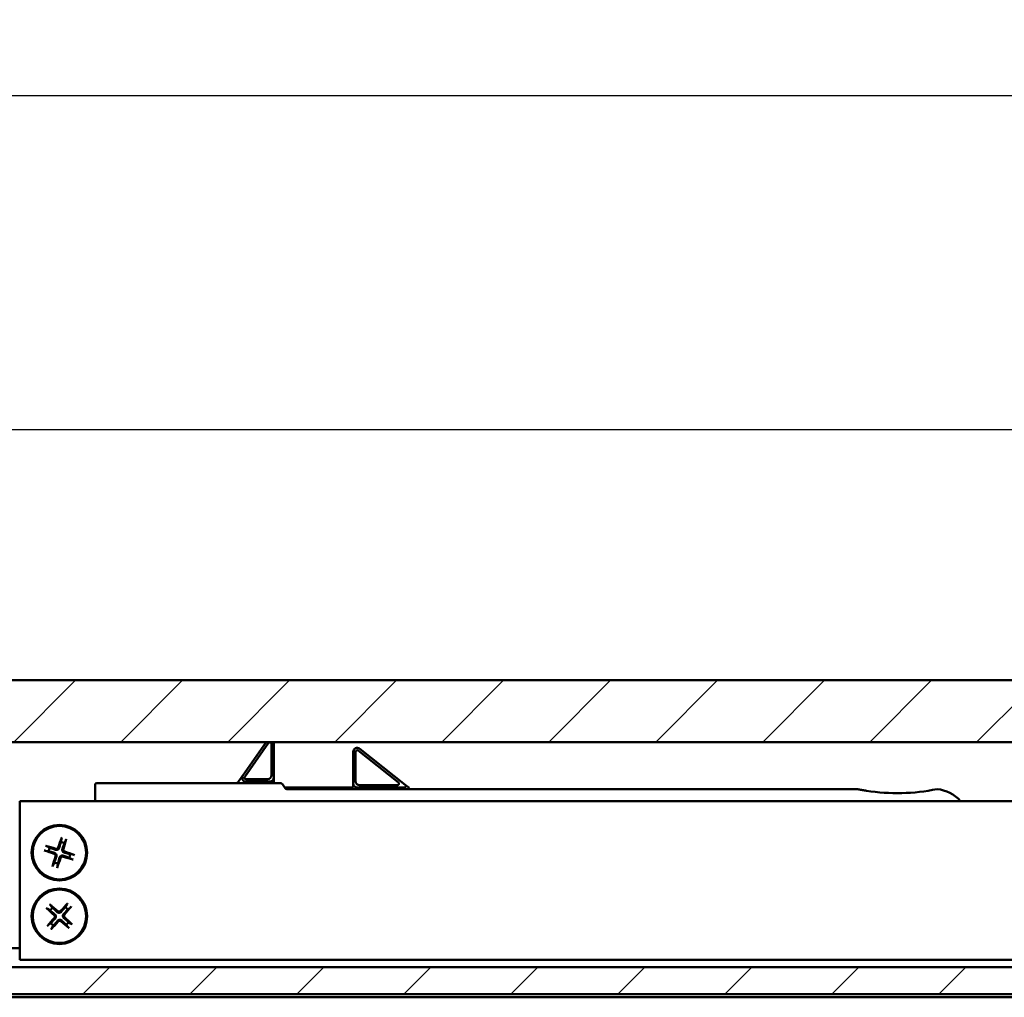
# Model space of a CAD drawing. Units: millimetres. Extents: x 109 to 1717, y 91 to 1170.
# Drawn here: x 1026 to 1150, y 1047 to 1170 of the extents above; entities that cross this region are included whole.
import ezdxf

# ---------------------------------------------------------------- set-up
doc = ezdxf.new("R2010")
doc.units = ezdxf.units.MM
doc.header["$LTSCALE"] = 3
for name, color, linetype, lineweight in [('Bemaßung (ISO)', 7, 'Continuous', 25), ('Schraffur (ISO)', 7, 'Continuous', 18), ('Sichtbar (ISO)', 7, 'Continuous', 50)]:
    doc.layers.add(name, color=color, linetype=linetype, lineweight=lineweight)
doc.styles.add('Katalog 2010 - Zeichnung', font='arial.ttf')
doc.dimstyles.new('2011 - Zeichnungen 2', dxfattribs={"dimscale": 3, "dimtxt": 5, "dimasz": 3, "dimexe": 3.175, "dimexo": 0.8, "dimgap": 0.8, "dimtad": 0, "dimtih": 1, "dimtoh": 1, "dimrnd": 1e-08, "dimtxsty": 'Katalog 2010 - Zeichnung', "dimcen": 0.09, "dimdle": 10, "dimclrd": 256, "dimclre": 256, "dimclrt": 256, "dimazin": 2, "dimtfac": 0.5, "dimtofl": 0, "dimtmove": 0, "dimatfit": 3, "dimfxl": 1, "dimtolj": 1, "dimlwd": -1, "dimlwe": -1, "dimarcsym": 0})

# ---------------------------------------------------------------- blocks, each defined once
blk = doc.blocks.new('*D6')
at = {"layer": 'Bemaßung (ISO)'}
for p, q in [((989.56, 1076.19), (989.56, 1127.57)), ((1380.56, 1076.19), (1380.56, 1127.57)), ((998.56, 1118.05), (1167.54, 1118.05)), ((1371.56, 1118.05), (1202.58, 1118.05))]:
    blk.add_line(p, q, dxfattribs=at)
for points in [[(998.56, 1119.55), (998.56, 1116.55), (989.56, 1118.05)], [(1371.56, 1119.55), (1371.56, 1116.55), (1380.56, 1118.05)]]:
    blk.add_solid(points, dxfattribs=at)
at = {"layer": 'Defpoints', "color": 0}
for p in [(1380.56, 1118.05), (989.56, 1073.79), (1380.56, 1073.79)]:
    blk.add_point(p, dxfattribs=at)
at = {"layer": 'Bemaßung (ISO)', "insert": (1169.94, 1125.71), "char_height": 15, "attachment_point": 1, "style": 'Katalog 2010 - Zeichnung'}
blk.add_mtext('\\A1;391', dxfattribs=at)
blk = doc.blocks.new('*D8')
at = {"layer": 'Bemaßung (ISO)'}
for p, q in [((950.56, 1064.18), (950.56, 1169.64)), ((1419.56, 1064.18), (1419.56, 1169.64)), ((959.56, 1160.12), (1165.77, 1160.12)), ((1410.56, 1160.12), (1204.35, 1160.12))]:
    blk.add_line(p, q, dxfattribs=at)
for points in [[(959.56, 1161.62), (959.56, 1158.62), (950.56, 1160.12)], [(1410.56, 1161.62), (1410.56, 1158.62), (1419.56, 1160.12)]]:
    blk.add_solid(points, dxfattribs=at)
at = {"layer": 'Defpoints', "color": 0}
for p in [(1419.56, 1160.12), (950.56, 1061.78), (1419.56, 1061.78)]:
    blk.add_point(p, dxfattribs=at)
at = {"layer": 'Bemaßung (ISO)', "insert": (1168.17, 1167.78), "char_height": 15, "attachment_point": 1, "style": 'Katalog 2010 - Zeichnung'}
blk.add_mtext('\\A1;469', dxfattribs=at)

msp = doc.modelspace()

# ---------------------------------------------------------------- hatches: boundary and pattern name
at = {"layer": 'Schraffur (ISO)'}
h = msp.add_hatch(dxfattribs=at)
h.set_pattern_fill('ANSI31', color=256, scale=76.2, style=0)
h.set_pattern_definition([(45, (0, 0), (-6.73519, 6.73519), [])])
h.paths.add_polyline_path([(623.216, 1078.699), (623.216, 1086.485), (445.123, 1086.485), (445.123, 1078.699)])
h.paths.add_polyline_path([(626.716, 1086.485), (626.716, 1078.699), (1440.558, 1078.699), (1440.558, 1086.485)])
h.paths.add_polyline_path([(626.716, 1050.377), (626.716, 1046.985), (1440.558, 1046.985), (1440.558, 1050.377)])
h.paths.add_polyline_path([(623.216, 1046.985), (623.216, 1050.377), (445.123, 1050.377), (445.123, 1046.985)])

# ---------------------------------------------------------------- linework, layer by layer
at = {"layer": 'Sichtbar (ISO)'}
for p, q in [((626.716, 1086.485), (1440.558, 1086.485)), ((1440.558, 1078.699), (626.716, 1078.699)), ((1053.645, 1074.523), (1056.597, 1078.699)), ((1053.89, 1074.35), (1056.894, 1078.6)), ((1057.258, 1078.485), (1057.258, 1074.535)), ((1057.558, 1078.485), (1057.558, 1074.235)), ((1067.558, 1073.485), (1067.558, 1077.485)), ((1067.858, 1073.785), (1067.858, 1077.485)), ((1068.182, 1077.641), (1073.243, 1073.641)), ((1068.368, 1077.877), (1074.106, 1073.341)), ((1053.645, 1074.523), (1053.108, 1073.763)), ((1056.758, 1074.035), (1054.054, 1074.035)), ((1057.058, 1073.735), (1054.054, 1073.735)), ((1057.558, 1073.535), (1057.558, 1074.235)), ((1035.058, 1073.335), (1035.058, 1071.285)), ((1058.424, 1073.535), (1035.258, 1073.535)), ((1058.984, 1072.896), (1058.632, 1073.423)), ((1058.924, 1072.985), (1067.558, 1072.985)), ((1131.058, 1072.785), (1059.192, 1072.785)), ((1067.558, 1073.485), (1067.558, 1072.985)), ((1073.982, 1072.985), (1068.058, 1072.985)), ((1073.119, 1073.285), (1068.358, 1073.285)), ((1074.558, 1072.985), (1074.106, 1073.341)), ((1074.558, 1072.985), (1074.558, 1072.785)), ((1025.558, 1071.285), (1344.558, 1071.285)), ((1025.558, 1051.285), (1025.558, 1071.285)), ((1030.801, 1066.527), (1030.746, 1066.136)), ((1031.186, 1065.995), (1031.368, 1066.346)), ((1028.815, 1065.028), (1029.206, 1064.973)), ((1029.347, 1065.413), (1028.996, 1065.595)), ((1031.769, 1064.156), (1032.12, 1063.974)), ((1032.301, 1064.541), (1031.909, 1064.596)), ((1029.929, 1063.574), (1029.747, 1063.223)), ((1030.315, 1063.042), (1030.369, 1063.433)), ((1029.066, 1057.718), (1029.401, 1057.508)), ((1029.709, 1057.853), (1029.463, 1058.162)), ((1031.491, 1058.276), (1031.281, 1057.941)), ((1031.626, 1057.633), (1031.935, 1057.879)), ((1029.49, 1055.936), (1029.18, 1055.69)), ((1029.624, 1055.293), (1029.834, 1055.628)), ((1031.407, 1055.716), (1031.653, 1055.407)), ((1032.05, 1055.851), (1031.715, 1056.061)), ((1024.558, 1052.785), (1025.558, 1052.785)), ((626.716, 1050.377), (1440.558, 1050.377)), ((1025.558, 1051.285), (1344.558, 1051.285)), ((1440.558, 1046.985), (626.716, 1046.985)), ((993.558, 1046.585), (1376.558, 1046.585))]:
    msp.add_line(p, q, dxfattribs=at)
for centre, radius in [((1030.558, 1064.785), 3.5), ((1030.558, 1064.785), 3.363), ((1030.558, 1056.785), 3.5), ((1030.558, 1056.785), 3.363)]:
    msp.add_circle(centre, radius, dxfattribs=at)
for centre, radius, start, end in [((1057.058, 1078.485), 0.2, 0, 144.74524), ((1057.058, 1078.485), 0.5, 0, 25.37694), ((1068.058, 1077.485), 0.5, 51.67872, 180), ((1068.058, 1077.485), 0.2, 51.67872, 180), ((1055.558, 1072.031), 3, 144.74524, 149.92865), ((1054.054, 1074.235), 0.5, 144.74524, 270), ((1054.054, 1074.235), 0.2, 144.74524, 270), ((1056.758, 1074.535), 0.5, 270, 0), ((1057.058, 1074.235), 0.5, 270, 0), ((1068.358, 1073.785), 0.5, 180, 270), ((1073.119, 1073.485), 0.2, 270, 51.67872), ((1035.258, 1073.335), 0.2, 90, 180), ((1058.424, 1073.285), 0.25, 33.69007, 90), ((1059.192, 1073.035), 0.25, 213.69007, 270), ((1068.058, 1073.485), 0.5, 180, 270), ((1073.982, 1073.185), 0.2, 270, 51.67872), ((1136.058, 1097.535), 25.25, 261.15906, 281.42119), ((1140.708, 1068.449), 4.35, 40.68733, 85.38537), ((1030.558, 1064.785), 1.364, 152.5619, 172.06611), ((1030.558, 1064.785), 1.364, 62.5619, 82.06611), ((1030.558, 1064.785), 1.364, 332.5619, 352.06611), ((1030.558, 1064.785), 1.364, 242.5619, 262.06611), ((1030.558, 1056.785), 1.364, 128.46968, 147.9739), ((1030.558, 1056.785), 1.364, 38.46968, 57.9739), ((1030.558, 1056.785), 1.364, 218.46968, 237.9739), ((1030.558, 1056.785), 1.364, 308.46968, 327.9739)]:
    msp.add_arc(centre, radius, start, end, dxfattribs=at)
for centre, major_axis, start_param, end_param in [((1030.73, 1064.729), (-1.86, -5.701), 4.3910754, 4.6138315), ((1030.385, 1064.838), (1.784, 5.726), 4.8109465, 5.0337026), ((1030.614, 1064.956), (5.701, -1.86), 4.3910754, 4.6138315), ((1030.504, 1064.612), (-5.726, 1.784), 4.8109465, 5.0337026), ((1030.73, 1064.731), (-1.784, -5.726), 4.8109465, 5.0337026), ((1030.386, 1064.841), (1.86, 5.701), 4.3910754, 4.6138315), ((1030.612, 1064.957), (5.726, -1.784), 4.8109465, 5.0337026), ((1030.502, 1064.613), (-5.701, 1.86), 4.3910754, 4.6138315), ((1030.679, 1056.918), (4.445, -4.026), 4.3910754, 4.6138315), ((1030.438, 1056.649), (-4.499, 3.966), 4.8109465, 5.0337026), ((1030.692, 1056.663), (-4.026, -4.445), 4.3910754, 4.6138315), ((1030.422, 1056.904), (3.966, 4.499), 4.8109465, 5.0337026), ((1030.693, 1056.665), (-3.966, -4.499), 4.8109465, 5.0337026), ((1030.437, 1056.651), (-4.445, 4.026), 4.3910754, 4.6138315), ((1030.424, 1056.906), (4.026, 4.445), 4.3910754, 4.6138315), ((1030.677, 1056.92), (4.499, -3.966), 4.8109465, 5.0337026)]:
    msp.add_ellipse(centre, major_axis=major_axis, ratio=0.0871557, start_param=start_param, end_param=end_param, dxfattribs=at)
for points, knots in [([(1132.177, 1072.585), (1132.019, 1072.609), (1131.846, 1072.638), (1131.589, 1072.683), (1131.504, 1072.698), (1131.34, 1072.729), (1131.26, 1072.744), (1131.149, 1072.766), (1131.105, 1072.775), (1131.072, 1072.782), (1131.067, 1072.783), (1131.06, 1072.784), (1131.058, 1072.785), (1131.058, 1072.785)], [0.42818361, 0.42818361, 0.42818361, 0.42818361, 0.4761946, 0.4761946, 0.50020009, 0.50020009, 0.52420558, 0.52420558, 0.53615491, 0.53615491, 0.5383353, 0.5383353, 0.54051569, 0.54051569, 0.54051569, 0.54051569]), ([(1030.801, 1066.527), (1030.802, 1066.534), (1030.803, 1066.542), (1030.808, 1066.563), (1030.812, 1066.579), (1030.821, 1066.608), (1030.827, 1066.627), (1030.836, 1066.655), (1030.841, 1066.67), (1030.846, 1066.683)], [0.045219496, 0.045219496, 0.045219496, 0.045219496, 0.04918699, 0.04918699, 0.054096216, 0.054096216, 0.059069065, 0.059069065, 0.063160432, 0.063160432, 0.063160432, 0.063160432]), ([(1031.422, 1066.499), (1031.418, 1066.486), (1031.414, 1066.471), (1031.405, 1066.442), (1031.399, 1066.424), (1031.389, 1066.395), (1031.383, 1066.38), (1031.375, 1066.36), (1031.371, 1066.352), (1031.368, 1066.346)], [0.015713274, 0.015713274, 0.015713274, 0.015713274, 0.019804641, 0.019804641, 0.02477749, 0.02477749, 0.029686716, 0.029686716, 0.03365421, 0.03365421, 0.03365421, 0.03365421]), ([(1028.815, 1065.028), (1028.809, 1065.029), (1028.8, 1065.03), (1028.78, 1065.035), (1028.764, 1065.039), (1028.734, 1065.048), (1028.716, 1065.053), (1028.687, 1065.063), (1028.672, 1065.068), (1028.659, 1065.072)], [0.045219496, 0.045219496, 0.045219496, 0.045219496, 0.04918699, 0.04918699, 0.054096216, 0.054096216, 0.059069065, 0.059069065, 0.063160432, 0.063160432, 0.063160432, 0.063160432]), ([(1028.843, 1065.649), (1028.856, 1065.645), (1028.871, 1065.641), (1028.9, 1065.632), (1028.919, 1065.626), (1028.947, 1065.616), (1028.963, 1065.61), (1028.982, 1065.602), (1028.99, 1065.598), (1028.996, 1065.595)], [0.015713274, 0.015713274, 0.015713274, 0.015713274, 0.019804641, 0.019804641, 0.02477749, 0.02477749, 0.029686716, 0.029686716, 0.03365421, 0.03365421, 0.03365421, 0.03365421]), ([(1030.545, 1065.409), (1030.535, 1065.373), (1030.519, 1065.337), (1030.483, 1065.281), (1030.463, 1065.255), (1030.413, 1065.209), (1030.385, 1065.19), (1030.328, 1065.16), (1030.295, 1065.148), (1030.229, 1065.135), (1030.196, 1065.133), (1030.13, 1065.136), (1030.091, 1065.144), (1030.056, 1065.156)], [0.170760124, 0.170760124, 0.170760124, 0.170760124, 0.182612239, 0.182612239, 0.192291175, 0.192291175, 0.201970111, 0.201970111, 0.211649046, 0.211649046, 0.221327982, 0.221327982, 0.233180097, 0.233180097, 0.233180097, 0.233180097]), ([(1030.418, 1065.451), (1030.408, 1065.42), (1030.391, 1065.39), (1030.346, 1065.337), (1030.318, 1065.316), (1030.26, 1065.287), (1030.226, 1065.277), (1030.159, 1065.271), (1030.125, 1065.275), (1030.095, 1065.284)], [0, 0, 0, 0, 0.009732586, 0.009732586, 0.019465173, 0.019465173, 0.029199808, 0.029199808, 0.03858673, 0.03858673, 0.03858673, 0.03858673]), ([(1031.183, 1064.797), (1031.146, 1064.807), (1031.11, 1064.823), (1031.054, 1064.859), (1031.028, 1064.88), (1030.983, 1064.929), (1030.963, 1064.957), (1030.933, 1065.015), (1030.921, 1065.047), (1030.908, 1065.113), (1030.906, 1065.146), (1030.909, 1065.213), (1030.917, 1065.251), (1030.93, 1065.287)], [0.170760124, 0.170760124, 0.170760124, 0.170760124, 0.182612239, 0.182612239, 0.192291175, 0.192291175, 0.201970111, 0.201970111, 0.211649046, 0.211649046, 0.221327982, 0.221327982, 0.233180097, 0.233180097, 0.233180097, 0.233180097]), ([(1031.224, 1064.924), (1031.193, 1064.935), (1031.163, 1064.952), (1031.111, 1064.997), (1031.089, 1065.024), (1031.06, 1065.082), (1031.05, 1065.116), (1031.044, 1065.183), (1031.048, 1065.217), (1031.057, 1065.247)], [0, 0, 0, 0, 0.009732586, 0.009732586, 0.019465173, 0.019465173, 0.029199808, 0.029199808, 0.03858673, 0.03858673, 0.03858673, 0.03858673]), ([(1029.891, 1064.645), (1029.922, 1064.635), (1029.953, 1064.618), (1030.005, 1064.573), (1030.026, 1064.545), (1030.056, 1064.487), (1030.066, 1064.453), (1030.071, 1064.386), (1030.067, 1064.352), (1030.058, 1064.322)], [0, 0, 0, 0, 0.009732586, 0.009732586, 0.019465173, 0.019465173, 0.029199808, 0.029199808, 0.03858673, 0.03858673, 0.03858673, 0.03858673]), ([(1029.933, 1064.772), (1029.97, 1064.762), (1030.005, 1064.746), (1030.061, 1064.71), (1030.087, 1064.689), (1030.133, 1064.64), (1030.153, 1064.612), (1030.182, 1064.554), (1030.194, 1064.522), (1030.208, 1064.456), (1030.21, 1064.423), (1030.206, 1064.356), (1030.199, 1064.318), (1030.186, 1064.282)], [0.170760124, 0.170760124, 0.170760124, 0.170760124, 0.182612239, 0.182612239, 0.192291175, 0.192291175, 0.201970111, 0.201970111, 0.211649046, 0.211649046, 0.221327982, 0.221327982, 0.233180097, 0.233180097, 0.233180097, 0.233180097]), ([(1030.57, 1064.16), (1030.581, 1064.196), (1030.597, 1064.232), (1030.632, 1064.288), (1030.653, 1064.314), (1030.702, 1064.36), (1030.731, 1064.38), (1030.788, 1064.409), (1030.821, 1064.421), (1030.886, 1064.435), (1030.92, 1064.437), (1030.986, 1064.433), (1031.024, 1064.426), (1031.06, 1064.413)], [0.170760124, 0.170760124, 0.170760124, 0.170760124, 0.182612239, 0.182612239, 0.192291175, 0.192291175, 0.201970111, 0.201970111, 0.211649046, 0.211649046, 0.221327982, 0.221327982, 0.233180097, 0.233180097, 0.233180097, 0.233180097]), ([(1030.697, 1064.118), (1030.708, 1064.149), (1030.725, 1064.18), (1030.77, 1064.232), (1030.798, 1064.253), (1030.856, 1064.282), (1030.889, 1064.292), (1030.957, 1064.298), (1030.99, 1064.294), (1031.02, 1064.285)], [0, 0, 0, 0, 0.009732586, 0.009732586, 0.019465173, 0.019465173, 0.029199808, 0.029199808, 0.03858673, 0.03858673, 0.03858673, 0.03858673]), ([(1032.272, 1063.92), (1032.259, 1063.924), (1032.244, 1063.928), (1032.215, 1063.937), (1032.197, 1063.944), (1032.168, 1063.954), (1032.153, 1063.959), (1032.133, 1063.967), (1032.125, 1063.971), (1032.12, 1063.974)], [0.015713274, 0.015713274, 0.015713274, 0.015713274, 0.019804641, 0.019804641, 0.02477749, 0.02477749, 0.029686716, 0.029686716, 0.03365421, 0.03365421, 0.03365421, 0.03365421]), ([(1032.301, 1064.541), (1032.307, 1064.541), (1032.316, 1064.539), (1032.336, 1064.534), (1032.352, 1064.53), (1032.381, 1064.522), (1032.4, 1064.516), (1032.428, 1064.506), (1032.443, 1064.501), (1032.456, 1064.497)], [0.045219496, 0.045219496, 0.045219496, 0.045219496, 0.04918699, 0.04918699, 0.054096216, 0.054096216, 0.059069065, 0.059069065, 0.063160432, 0.063160432, 0.063160432, 0.063160432]), ([(1029.693, 1063.07), (1029.697, 1063.083), (1029.702, 1063.098), (1029.711, 1063.127), (1029.717, 1063.146), (1029.727, 1063.174), (1029.733, 1063.19), (1029.741, 1063.209), (1029.744, 1063.217), (1029.747, 1063.223)], [0.015713274, 0.015713274, 0.015713274, 0.015713274, 0.019804641, 0.019804641, 0.02477749, 0.02477749, 0.029686716, 0.029686716, 0.03365421, 0.03365421, 0.03365421, 0.03365421]), ([(1030.315, 1063.042), (1030.314, 1063.036), (1030.312, 1063.027), (1030.307, 1063.006), (1030.303, 1062.99), (1030.295, 1062.961), (1030.289, 1062.943), (1030.28, 1062.914), (1030.275, 1062.899), (1030.27, 1062.886)], [0.045219496, 0.045219496, 0.045219496, 0.045219496, 0.04918699, 0.04918699, 0.054096216, 0.054096216, 0.059069065, 0.059069065, 0.063160432, 0.063160432, 0.063160432, 0.063160432]), ([(1029.066, 1057.718), (1029.061, 1057.721), (1029.053, 1057.726), (1029.037, 1057.739), (1029.024, 1057.749), (1029.001, 1057.769), (1028.986, 1057.782), (1028.964, 1057.802), (1028.952, 1057.813), (1028.942, 1057.822)], [0.045219496, 0.045219496, 0.045219496, 0.045219496, 0.04918699, 0.04918699, 0.054096216, 0.054096216, 0.059069065, 0.059069065, 0.063160432, 0.063160432, 0.063160432, 0.063160432]), ([(1029.345, 1058.273), (1029.356, 1058.265), (1029.368, 1058.255), (1029.39, 1058.235), (1029.405, 1058.221), (1029.427, 1058.2), (1029.439, 1058.189), (1029.453, 1058.174), (1029.459, 1058.167), (1029.463, 1058.162)], [0.015713274, 0.015713274, 0.015713274, 0.015713274, 0.019804641, 0.019804641, 0.02477749, 0.02477749, 0.029686716, 0.029686716, 0.03365421, 0.03365421, 0.03365421, 0.03365421]), ([(1031.491, 1058.276), (1031.494, 1058.282), (1031.5, 1058.289), (1031.512, 1058.306), (1031.523, 1058.318), (1031.542, 1058.342), (1031.555, 1058.356), (1031.575, 1058.379), (1031.586, 1058.39), (1031.595, 1058.4)], [0.045219496, 0.045219496, 0.045219496, 0.045219496, 0.04918699, 0.04918699, 0.054096216, 0.054096216, 0.059069065, 0.059069065, 0.063160432, 0.063160432, 0.063160432, 0.063160432]), ([(1032.047, 1057.997), (1032.038, 1057.986), (1032.028, 1057.975), (1032.008, 1057.952), (1031.995, 1057.937), (1031.974, 1057.915), (1031.962, 1057.904), (1031.947, 1057.889), (1031.94, 1057.883), (1031.935, 1057.879)], [0.015713274, 0.015713274, 0.015713274, 0.015713274, 0.019804641, 0.019804641, 0.02477749, 0.02477749, 0.029686716, 0.029686716, 0.03365421, 0.03365421, 0.03365421, 0.03365421]), ([(1029.892, 1056.929), (1029.916, 1056.907), (1029.937, 1056.879), (1029.967, 1056.817), (1029.975, 1056.783), (1029.978, 1056.718), (1029.973, 1056.683), (1029.951, 1056.619), (1029.933, 1056.59), (1029.913, 1056.566)], [0, 0, 0, 0, 0.009732586, 0.009732586, 0.019465173, 0.019465173, 0.029199808, 0.029199808, 0.03858673, 0.03858673, 0.03858673, 0.03858673]), ([(1029.982, 1057.028), (1030.012, 1057.004), (1030.038, 1056.975), (1030.074, 1056.919), (1030.089, 1056.89), (1030.111, 1056.826), (1030.117, 1056.792), (1030.121, 1056.728), (1030.118, 1056.693), (1030.104, 1056.627), (1030.092, 1056.596), (1030.062, 1056.537), (1030.04, 1056.505), (1030.013, 1056.478)], [0.170760124, 0.170760124, 0.170760124, 0.170760124, 0.182612239, 0.182612239, 0.192291175, 0.192291175, 0.201970111, 0.201970111, 0.211649046, 0.211649046, 0.221327982, 0.221327982, 0.233180097, 0.233180097, 0.233180097, 0.233180097]), ([(1030.801, 1057.36), (1030.777, 1057.331), (1030.748, 1057.305), (1030.693, 1057.268), (1030.663, 1057.253), (1030.599, 1057.231), (1030.565, 1057.225), (1030.501, 1057.221), (1030.466, 1057.224), (1030.401, 1057.238), (1030.37, 1057.25), (1030.31, 1057.28), (1030.279, 1057.303), (1030.251, 1057.329)], [0.170760124, 0.170760124, 0.170760124, 0.170760124, 0.182612239, 0.182612239, 0.192291175, 0.192291175, 0.201970111, 0.201970111, 0.211649046, 0.211649046, 0.221327982, 0.221327982, 0.233180097, 0.233180097, 0.233180097, 0.233180097]), ([(1030.314, 1056.209), (1030.338, 1056.238), (1030.368, 1056.264), (1030.423, 1056.301), (1030.453, 1056.316), (1030.516, 1056.338), (1030.55, 1056.344), (1030.615, 1056.348), (1030.649, 1056.345), (1030.715, 1056.331), (1030.746, 1056.319), (1030.805, 1056.289), (1030.837, 1056.266), (1030.864, 1056.24)], [0.170760124, 0.170760124, 0.170760124, 0.170760124, 0.182612239, 0.182612239, 0.192291175, 0.192291175, 0.201970111, 0.201970111, 0.211649046, 0.211649046, 0.221327982, 0.221327982, 0.233180097, 0.233180097, 0.233180097, 0.233180097]), ([(1030.702, 1057.45), (1030.68, 1057.426), (1030.652, 1057.405), (1030.59, 1057.376), (1030.556, 1057.368), (1030.491, 1057.364), (1030.456, 1057.369), (1030.392, 1057.392), (1030.363, 1057.409), (1030.34, 1057.429)], [0, 0, 0, 0, 0.009732586, 0.009732586, 0.019465173, 0.019465173, 0.029199808, 0.029199808, 0.03858673, 0.03858673, 0.03858673, 0.03858673]), ([(1031.133, 1056.541), (1031.104, 1056.565), (1031.078, 1056.594), (1031.041, 1056.65), (1031.026, 1056.679), (1031.005, 1056.743), (1030.998, 1056.777), (1030.994, 1056.841), (1030.997, 1056.876), (1031.011, 1056.942), (1031.023, 1056.973), (1031.053, 1057.032), (1031.076, 1057.064), (1031.102, 1057.091)], [0.170760124, 0.170760124, 0.170760124, 0.170760124, 0.182612239, 0.182612239, 0.192291175, 0.192291175, 0.201970111, 0.201970111, 0.211649046, 0.211649046, 0.221327982, 0.221327982, 0.233180097, 0.233180097, 0.233180097, 0.233180097]), ([(1031.223, 1056.64), (1031.199, 1056.662), (1031.178, 1056.69), (1031.149, 1056.752), (1031.141, 1056.787), (1031.138, 1056.851), (1031.142, 1056.886), (1031.165, 1056.95), (1031.182, 1056.979), (1031.203, 1057.003)], [0, 0, 0, 0, 0.009732586, 0.009732586, 0.019465173, 0.019465173, 0.029199808, 0.029199808, 0.03858673, 0.03858673, 0.03858673, 0.03858673]), ([(1029.069, 1055.572), (1029.078, 1055.583), (1029.088, 1055.595), (1029.108, 1055.617), (1029.121, 1055.632), (1029.142, 1055.654), (1029.153, 1055.665), (1029.169, 1055.68), (1029.175, 1055.686), (1029.18, 1055.69)], [0.015713274, 0.015713274, 0.015713274, 0.015713274, 0.019804641, 0.019804641, 0.02477749, 0.02477749, 0.029686716, 0.029686716, 0.03365421, 0.03365421, 0.03365421, 0.03365421]), ([(1029.624, 1055.293), (1029.621, 1055.288), (1029.616, 1055.28), (1029.603, 1055.263), (1029.593, 1055.251), (1029.573, 1055.227), (1029.561, 1055.213), (1029.54, 1055.19), (1029.53, 1055.179), (1029.52, 1055.169)], [0.045219496, 0.045219496, 0.045219496, 0.045219496, 0.04918699, 0.04918699, 0.054096216, 0.054096216, 0.059069065, 0.059069065, 0.063160432, 0.063160432, 0.063160432, 0.063160432]), ([(1030.413, 1056.119), (1030.435, 1056.143), (1030.463, 1056.164), (1030.526, 1056.193), (1030.56, 1056.201), (1030.625, 1056.205), (1030.66, 1056.2), (1030.723, 1056.177), (1030.752, 1056.16), (1030.776, 1056.14)], [0, 0, 0, 0, 0.009732586, 0.009732586, 0.019465173, 0.019465173, 0.029199808, 0.029199808, 0.03858673, 0.03858673, 0.03858673, 0.03858673]), ([(1031.77, 1055.296), (1031.76, 1055.304), (1031.748, 1055.315), (1031.725, 1055.335), (1031.711, 1055.348), (1031.689, 1055.369), (1031.677, 1055.38), (1031.663, 1055.395), (1031.657, 1055.402), (1031.653, 1055.407)], [0.015713274, 0.015713274, 0.015713274, 0.015713274, 0.019804641, 0.019804641, 0.02477749, 0.02477749, 0.029686716, 0.029686716, 0.03365421, 0.03365421, 0.03365421, 0.03365421]), ([(1032.05, 1055.851), (1032.055, 1055.848), (1032.062, 1055.843), (1032.079, 1055.83), (1032.092, 1055.82), (1032.115, 1055.8), (1032.13, 1055.787), (1032.152, 1055.767), (1032.163, 1055.756), (1032.173, 1055.747)], [0.045219496, 0.045219496, 0.045219496, 0.045219496, 0.04918699, 0.04918699, 0.054096216, 0.054096216, 0.059069065, 0.059069065, 0.063160432, 0.063160432, 0.063160432, 0.063160432])]:
    msp.add_open_spline(points, degree=3, knots=knots, dxfattribs=at)
for points, weights in [([(1029.206, 1064.973), (1029.706, 1064.835), (1029.933, 1064.772)], [1, 1.50392110028, 1.93159008481]), ([(1030.056, 1065.156), (1029.834, 1065.237), (1029.347, 1065.413)], [1.93159008481, 1.50392110028, 1]), ([(1030.746, 1066.136), (1030.608, 1065.636), (1030.545, 1065.409)], [1, 1.50392110028, 1.93159008481]), ([(1030.93, 1065.287), (1031.01, 1065.508), (1031.186, 1065.995)], [1.93159008481, 1.50392110028, 1]), ([(1030.186, 1064.282), (1030.106, 1064.061), (1029.929, 1063.574)], [1.93159008481, 1.50392110028, 1]), ([(1030.369, 1063.433), (1030.507, 1063.933), (1030.57, 1064.16)], [1, 1.50392110028, 1.93159008481]), ([(1031.06, 1064.413), (1031.282, 1064.333), (1031.769, 1064.156)], [1.93159008481, 1.50392110028, 1]), ([(1031.909, 1064.596), (1031.41, 1064.734), (1031.183, 1064.797)], [1, 1.50392110028, 1.93159008481]), ([(1029.401, 1057.508), (1029.801, 1057.178), (1029.982, 1057.028)], [1, 1.50392110028, 1.93159008481]), ([(1030.251, 1057.329), (1030.081, 1057.493), (1029.709, 1057.853)], [1.93159008481, 1.50392110028, 1]), ([(1031.281, 1057.941), (1030.952, 1057.542), (1030.801, 1057.36)], [1, 1.50392110028, 1.93159008481]), ([(1031.102, 1057.091), (1031.266, 1057.261), (1031.626, 1057.633)], [1.93159008481, 1.50392110028, 1]), ([(1030.013, 1056.478), (1029.85, 1056.308), (1029.49, 1055.936)], [1.93159008481, 1.50392110028, 1]), ([(1031.715, 1056.061), (1031.315, 1056.391), (1031.133, 1056.541)], [1, 1.50392110028, 1.93159008481]), ([(1029.834, 1055.628), (1030.164, 1056.028), (1030.314, 1056.209)], [1, 1.50392110028, 1.93159008481]), ([(1030.864, 1056.24), (1031.034, 1056.077), (1031.407, 1055.716)], [1.93159008481, 1.50392110028, 1])]:
    msp.add_rational_spline(points, weights, degree=2, dxfattribs=at)

# ---------------------------------------------------------------- dimensions: what is measured, and where the dimension line sits
at = {"layer": 'Bemaßung (ISO)'}
for base, p1, p2, picture, middle in [((1419.558, 1160.117), (950.558, 1061.785), (1419.558, 1061.785), '*D8', (1185.058, 1160.117)), ((1380.558, 1118.047), (989.558, 1073.786), (1380.558, 1073.786), '*D6', (1185.058, 1118.047))]:
    dim = msp.add_linear_dim(base=base, p1=p1, p2=p2, angle=180, dimstyle='2011 - Zeichnungen 2', override={"dimtih": 0, "dimtoh": 0, "dimdec": 2, "dimtp": 0, "dimtm": 0, "dimtdec": 2, "dimatfit": 1}, dxfattribs=at)
    dim.commit()
    dim.dimension.update_dxf_attribs({"geometry": picture, "text_midpoint": middle, "dimtype": 160})

doc.saveas('drawing.dxf')
